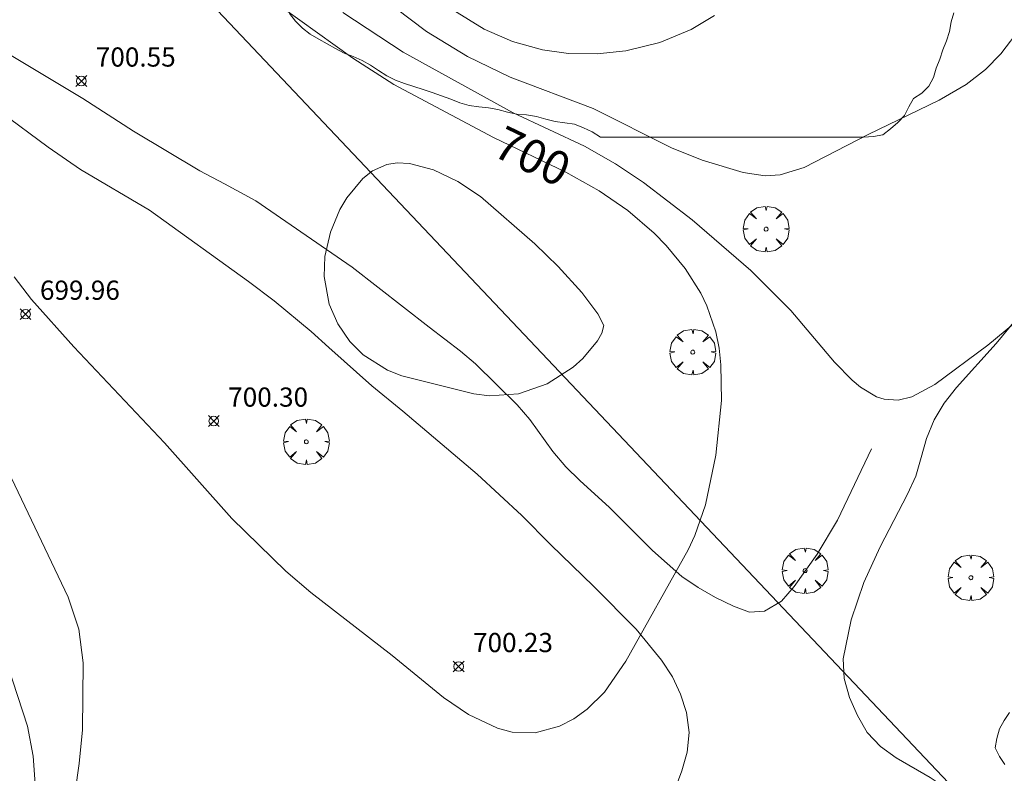
# Model space of a CAD drawing. Units: millimetres. Extents: x 424000 to 425003, y 4482000 to 4482501.
# Drawn here: x 424285 to 424337, y 4482298 to 4482337 of the extents above; entities that cross this region are included whole.
import ezdxf

# ---------------------------------------------------------------- set-up
doc = ezdxf.new("R2010")
doc.units = ezdxf.units.MM
doc.header["$MEASUREMENT"] = 0
doc.layers.get('0').update_dxf_attribs({"lineweight": 9})
for name, color, linetype, lineweight in [('f012002l_unidadadministrativa', 7, 'TERMINO_MUN', 20), ('f030026l_camino', 50, 'Continuous', 9), ('f050002l_curvanivel_cgn', 23, 'Continuous', 9), ('f050002l_curvanivel_mae', 213, 'Continuous', 9), ('f050008p_puntocotaterreno', 7, 'Continuous', 9), ('f060140s_arboladourbano', 92, 'Continuous', 9), ('f061013p_arbol', 91, 'Continuous', 9)]:
    doc.layers.add(name, color=color, linetype=linetype, lineweight=lineweight)
doc.styles.get("Standard").update_dxf_attribs({"font": 'arial.ttf'})
doc.styles.add('Style-s7210005_h', font='txt')
doc.linetypes.add('TERMINO_MUN', pattern='A,5.4e-05,[1,termino_mun.shx,S=1,R=359.999106,X=0,Y=0],-5.414529', length=5.414583)

# ---------------------------------------------------------------- blocks, each defined once
blk = doc.blocks.new('punto_cota')
at = {"layer": 'f050008p_puntocotaterreno'}
for points in [[(0, 0), (-0.283, 0.283)], [(0, 0), (-0.283, -0.283)], [(0, 0), (0.283, 0.283)], [(0, 0), (0.283, -0.283)]]:
    blk.add_lwpolyline(points, dxfattribs=at)
blk.add_circle((0, 0), 0.25, dxfattribs=at)
blk = doc.blocks.new('arbol')
at = {"color": 0, "linetype": 'Continuous', "lineweight": 0, "flags": 128}
for points in [[(0.96, 0.012), (1.2, 0.036), (1.128, 0.468), (0.888, 0.804), (0.528, 0.528), (0.816, 0.876), (0.48, 1.104), (0.048, 1.176), (0.012, 0.96), (-0.048, 1.176), (-0.48, 1.104), (-0.816, 0.876), (-0.504, 0.528), (-0.864, 0.804), (-1.104, 0.468), (-1.188, 0.036), (-0.936, 0.012)], [(-0.936, 0.012), (-1.188, -0.048), (-1.104, -0.48), (-0.864, -0.804), (-0.504, -0.504), (-0.816, -0.876), (-0.48, -1.116)], [(-0.48, -1.116), (-0.048, -1.188), (0.012, -0.936), (0.048, -1.188), (0.48, -1.116), (0.816, -0.876), (0.528, -0.504), (0.888, -0.804), (1.128, -0.48), (1.2, -0.048), (0.96, 0.012)]]:
    blk.add_lwpolyline(points, dxfattribs=at)
at = {"color": 0, "linetype": 'Continuous', "lineweight": 0, "extrusion": (0, 0, -1)}
for start, end in [(180.0229, 7.5946), (7.2233, 180.0229)]:
    blk.add_arc((0, 0), 0.104, start, end, dxfattribs=at)

msp = doc.modelspace()

# ---------------------------------------------------------------- linework, layer by layer
at = {"layer": 'f012002l_unidadadministrativa'}
msp.add_polyline3d([(425000, 4482048.367, -1.375), (424859.945, 4482108.246, -1.375), (424689.047, 4482183.777, -1.375), (424640.007, 4482200.448, -1.375), (424595.292, 4482217.583, -1.375), (424415.03, 4482286.66, -1.375), (424362.28, 4482266.781, -1.375), (424266.241, 4482368.252, -1.375), (424175.833, 4482470.644, -1.375), (424140.853, 4482497.954, -1.375), (424138.61, 4482500, -1.375)], dxfattribs=at)
at = {"layer": 'f030026l_camino'}
for p, q in [((424295.915, 4482328.232), (424294.635, 4482328.912)), ((424297.175, 4482323.142, 700.7), (424298.505, 4482322.132, 700.7))]:
    msp.add_line(p, q, dxfattribs=at)
for points in [[(424294.635, 4482328.912, 0), (424291.175, 4482330.982, 0), (424288.535, 4482332.682, 0), (424284.095, 4482335.342, 0)], [(424284.245, 4482331.992, 0), (424286.725, 4482330.152, 0), (424288.425, 4482328.982, 0), (424292.015, 4482326.862, 0), (424297.175, 4482323.142, 0)], [(424299.115, 4482326.272, 0), (424297.555, 4482327.342, 0), (424295.915, 4482328.232, 0)], [(424329.645, 4482314.422, 0), (424327.865, 4482310.702, 0), (424326.815, 4482308.932, 0), (424325.605, 4482307.252, 0), (424324.955, 4482306.482, 0), (424324.065, 4482305.962, 0), (424323.285, 4482305.922, 0), (424322.455, 4482306.222, 0), (424321.505, 4482306.682, 0), (424320.605, 4482307.192, 0), (424319.765, 4482307.772, 0), (424318.235, 4482309.132, 0), (424315.995, 4482311.372, 0), (424314.435, 4482312.772, 0), (424313.705, 4482313.482, 0), (424313.035, 4482314.292, 0), (424311.835, 4482315.952, 0), (424311.175, 4482316.712, 0), (424309.005, 4482318.852, 0), (424308.225, 4482319.522, 0), (424306.585, 4482320.772, 0), (424302.575, 4482323.892, 0), (424299.115, 4482326.272, 0)], [(424338.775, 4482323.102, 0), (424336.145, 4482319.912, 0), (424334.065, 4482317.622, 0), (424333.435, 4482316.802, 0), (424332.905, 4482315.932, 0), (424332.515, 4482314.962, 0), (424332.225, 4482313.972, 0), (424331.945, 4482313.002, 0), (424331.525, 4482312.062, 0), (424330.085, 4482309.322, 0), (424329.235, 4482307.462, 0), (424328.575, 4482305.512, 0), (424328.165, 4482303.482, 0), (424328.225, 4482302.462, 0), (424328.495, 4482301.462, 0), (424328.905, 4482300.522, 0), (424329.415, 4482299.652, 0), (424330.105, 4482298.912, 0), (424330.925, 4482298.322, 0), (424332.695, 4482297.292, 0), (424334.415, 4482296.151, 0), (424337.225, 4482294.201, 0)], [(424298.505, 4482322.132, 700.7), (424300.445, 4482320.542, 700.7), (424301.355, 4482319.712, 700.7)], [(424301.355, 4482319.712, 0), (424303.595, 4482317.702, 0), (424305.215, 4482316.392, 0), (424309.085, 4482313.102, 0), (424311.425, 4482310.952, 0), (424312.925, 4482309.432, 0), (424315.145, 4482307.262, 0), (424317.385, 4482305.022, 0), (424318.695, 4482303.412, 0), (424319.265, 4482302.552, 0), (424319.685, 4482301.642, 0), (424319.995, 4482300.682, 0), (424320.145, 4482299.642, 0), (424320.035, 4482298.622, 0), (424319.765, 4482297.652, 0), (424319.415, 4482296.712, 0), (424318.435, 4482294.882, 0), (424317.085, 4482292.712, 0)], [(424336.591, 4482297.975, 699.58), (424336.312, 4482298.394, 699.58), (424336.077, 4482298.839, 699.56), (424336.173, 4482299.34, 699.61), (424336.315, 4482299.829, 699.61), (424336.554, 4482300.269, 699.77), (424336.841, 4482300.69, 699.77)]]:
    msp.add_polyline3d(points, dxfattribs=at)
at = {"layer": 'f050002l_curvanivel_cgn'}
for points in [[(424337.432, 4482336.401, 698), (424336.378, 4482335.005, 698), (424335.588, 4482334.196, 698), (424334.579, 4482333.412, 698), (424333.167, 4482332.59, 698), (424329.461, 4482330.804, 698), (424326.14, 4482329.088, 698), (424324.88, 4482328.702, 698), (424324.093, 4482328.651, 698), (424322.955, 4482328.821, 698), (424320.824, 4482329.473, 698), (424319.217, 4482330.109, 698), (424315.141, 4482332.151, 698), (424310.805, 4482333.797, 698), (424308.589, 4482334.865, 698), (424306.451, 4482336.174, 698), (424303.184, 4482338.652, 698), (424299.743, 4482340.742, 698), (424298.324, 4482341.86, 698), (424295.644, 4482344.229, 698), (424293.552, 4482345.777, 698), (424291.055, 4482347.264, 698), (424286.581, 4482349.676, 698), (424284.851, 4482350.488, 698)], [(424338.91, 4482322.482, 699), (424335.7, 4482319.821, 699), (424332.933, 4482317.772, 699), (424331.749, 4482317.143, 699), (424331.026, 4482316.969, 699), (424330.299, 4482317.011, 699), (424329.897, 4482317.138, 699), (424329.063, 4482317.633, 699), (424328.631, 4482317.998, 699), (424327.717, 4482318.939, 699), (424325.438, 4482321.633, 699), (424323.357, 4482323.71, 699), (424320.294, 4482326.365, 699), (424317.755, 4482328.311, 699), (424316.292, 4482329.276, 699), (424314.685, 4482330.194, 699), (424310.973, 4482331.932, 699), (424305.237, 4482335.096, 699), (424302.087, 4482337.164, 699)], [(424321.451, 4482337.007, 697), (424320.239, 4482336.277, 697), (424318.608, 4482335.603, 697), (424316.836, 4482335.172, 697), (424315.346, 4482335.012, 697), (424313.85, 4482335.025, 697), (424312.489, 4482335.212, 697), (424310.94, 4482335.652, 697), (424309.461, 4482336.291, 697), (424307.823, 4482337.3, 697)], [(424315.685, 4482320.859, 701), (424315.376, 4482321.464, 701), (424314.542, 4482322.576, 701), (424313.32, 4482323.935, 701), (424312.094, 4482325.101, 701), (424309.262, 4482327.573, 701), (424308.077, 4482328.357, 701), (424306.811, 4482328.962, 701), (424305.558, 4482329.299, 701), (424304.921, 4482329.325, 701), (424304.389, 4482329.24, 701), (424303.635, 4482328.904, 701), (424303.139, 4482328.519, 701), (424302.29, 4482327.498, 701), (424301.94, 4482326.898, 701), (424301.447, 4482325.712, 701), (424301.159, 4482324.451, 701), (424301.115, 4482323.407, 701), (424301.379, 4482321.969, 701), (424301.827, 4482320.935, 701), (424302.458, 4482320.012, 701), (424303.148, 4482319.323, 701), (424304.416, 4482318.524, 701), (424305.169, 4482318.233, 701), (424308.922, 4482317.291, 701), (424309.73, 4482317.186, 701), (424311.249, 4482317.298, 701), (424312.731, 4482317.809, 701), (424314.095, 4482318.684, 701), (424314.6, 4482319.136, 701), (424315.366, 4482320.057, 701), (424315.594, 4482320.454, 701), (424315.685, 4482320.859, 701)], [(424284.819, 4482312.893, 699), (424287.778, 4482306.701, 699), (424288.333, 4482305.028, 699), (424288.563, 4482303.283, 699), (424288.528, 4482299.791, 699), (424288.35, 4482298.037, 699), (424287.72, 4482293.607, 699)], [(424283.847, 4482305.46, 698), (424285.665, 4482299.981, 698), (424285.957, 4482298.414, 698), (424286.058, 4482296.977, 698)]]:
    msp.add_polyline3d(points, dxfattribs=at)
at = {"layer": 'f050002l_curvanivel_mae'}
for points in [[(424292.795, 4482314.744, 700), (424296.307, 4482310.801, 700), (424299.127, 4482308.049, 700), (424300.42, 4482306.942, 700), (424304.665, 4482303.66, 700), (424307.341, 4482301.463, 700), (424308.646, 4482300.584, 700), (424310.148, 4482299.877, 700), (424310.914, 4482299.67, 700), (424312.105, 4482299.62, 700), (424313.375, 4482299.97, 700), (424314.124, 4482300.363, 700), (424314.829, 4482300.865, 700), (424315.731, 4482301.746, 700), (424316.834, 4482303.365, 700), (424320.09, 4482309.157, 700), (424320.438, 4482309.905, 700), (424320.982, 4482311.505, 700), (424321.534, 4482314.096, 700), (424321.817, 4482316.95, 700), (424321.791, 4482318.802, 700), (424321.703, 4482319.663, 700), (424321.537, 4482320.516, 700), (424321.068, 4482321.881, 700), (424320.751, 4482322.534, 700), (424319.932, 4482323.829, 700), (424318.945, 4482325.023, 700), (424318.312, 4482325.66, 700), (424316.941, 4482326.836, 700), (424315.456, 4482327.877, 700), (424313.714, 4482328.841, 700), (424309.945, 4482330.645, 700), (424304.74, 4482333.408, 700), (424302.612, 4482334.788, 700), (424298.921, 4482337.429, 700)], [(424284.965, 4482323.384, 700), (424285.873, 4482322.206, 700), (424288.068, 4482319.74, 700), (424292.795, 4482314.744, 700)]]:
    msp.add_polyline3d(points, dxfattribs=at)
at = {"layer": 'f060140s_arboladourbano'}
msp.add_polyline3d([(424333.936, 4482337.15, 36.73), (424333.787, 4482336.668, 36.73), (424333.709, 4482336.168, 36.73), (424333.551, 4482335.69, 36.73), (424333.361, 4482335.219, 36.73), (424333.196, 4482334.735, 36.73), (424333.015, 4482334.257, 36.73), (424332.87, 4482333.771, 36.73), (424332.624, 4482333.322, 36.73), (424332.267, 4482332.96, 36.73), (424331.838, 4482332.677, 36.73), (424331.585, 4482332.243, 36.73), (424331.354, 4482331.799, 36.73), (424331.009, 4482331.433, 36.73), (424330.634, 4482331.099, 36.73), (424330.237, 4482330.794, 36.73), (424329.738, 4482330.699, 36.73), (424329.226, 4482330.665, 36.73), (424328.724, 4482330.662, 36.73), (424328.209, 4482330.66, 36.73), (424327.7, 4482330.66, 36.73), (424327.198, 4482330.66, 36.73), (424326.684, 4482330.66, 36.73), (424326.17, 4482330.66, 36.73), (424325.655, 4482330.66, 36.73), (424325.141, 4482330.66, 36.73), (424324.628, 4482330.66, 36.73), (424324.126, 4482330.66, 36.73), (424323.613, 4482330.66, 36.73), (424323.106, 4482330.66, 36.73), (424322.605, 4482330.66, 36.73), (424322.103, 4482330.66, 36.73), (424321.599, 4482330.66, 36.73), (424321.091, 4482330.66, 36.73), (424320.582, 4482330.66, 36.73), (424320.08, 4482330.66, 36.73), (424319.572, 4482330.66, 36.73), (424319.068, 4482330.66, 36.73), (424318.563, 4482330.66, 36.73), (424318.058, 4482330.66, 36.73), (424317.547, 4482330.66, 36.73), (424317.04, 4482330.66, 36.73), (424316.525, 4482330.66, 36.73), (424316.025, 4482330.66, 36.73), (424315.514, 4482330.66, 36.73), (424315.09, 4482330.943, 36.73), (424314.637, 4482331.16, 36.73), (424314.163, 4482331.339, 36.73), (424313.658, 4482331.421, 36.73), (424313.162, 4482331.481, 36.73), (424312.667, 4482331.602, 36.73), (424312.177, 4482331.745, 36.73), (424311.67, 4482331.821, 36.73), (424311.163, 4482331.871, 36.73), (424310.664, 4482331.966, 36.73), (424310.171, 4482332.1, 36.73), (424309.678, 4482332.195, 36.73), (424309.174, 4482332.242, 36.73), (424308.673, 4482332.31, 36.73), (424308.185, 4482332.451, 36.73), (424307.711, 4482332.638, 36.73), (424307.233, 4482332.823, 36.73), (424306.754, 4482332.996, 36.73), (424306.268, 4482333.149, 36.73), (424305.787, 4482333.308, 36.73), (424305.302, 4482333.463, 36.73), (424304.826, 4482333.639, 36.73), (424304.375, 4482333.863, 36.73), (424303.955, 4482334.142, 36.73), (424303.529, 4482334.418, 36.73), (424303.094, 4482334.668, 36.73), (424302.636, 4482334.874, 36.73), (424302.164, 4482335.051, 36.73), (424301.707, 4482335.278, 36.73), (424301.275, 4482335.532, 36.73), (424300.839, 4482335.779, 36.73), (424300.395, 4482336.04, 36.73), (424299.98, 4482336.338, 36.73), (424299.63, 4482336.713, 36.73), (424299.316, 4482337.117, 36.73)], dxfattribs=at)

# ---------------------------------------------------------------- block references
at = {"layer": 'f050008p_puntocotaterreno'}
for p in [(424288.465, 4482333.592, 700.55), (424285.555, 4482321.442, 699.96), (424295.365, 4482315.872, 700.3), (424308.125, 4482303.082, 700.23)]:
    msp.add_blockref('punto_cota', p, dxfattribs=at)
at = {"layer": 'f061013p_arbol'}
for p in [(424324.147, 4482325.877, 698.357), (424320.327, 4482319.465, 700.282), (424300.187, 4482314.792, 700.767), (424326.181, 4482308.081, 700.157), (424334.818, 4482307.712, 699.187)]:
    msp.add_blockref('arbol', p, dxfattribs=at)

# ---------------------------------------------------------------- texts
at = {"layer": 'f050002l_curvanivel_mae', "insert": (424311.973, 4482329.674, 700), "char_height": 1.75, "width": 5.25, "attachment_point": 5, "rotation": 334.4107}
msp.add_mtext('{\\fRoman|b1|i0;700}', dxfattribs=at)
at = {"layer": 'f050008p_puntocotaterreno', "style": 'Style-s7210005_h'}
for s, p in [('700.55', (424289.215, 4482334.342, 700.55)), ('699.96', (424286.305, 4482322.192, 699.96)), ('700.30', (424296.115, 4482316.622, 700.3)), ('700.23', (424308.875, 4482303.832, 700.23))]:
    msp.add_text(s, height=1, dxfattribs=at).set_placement(p)

doc.saveas('drawing.dxf')
